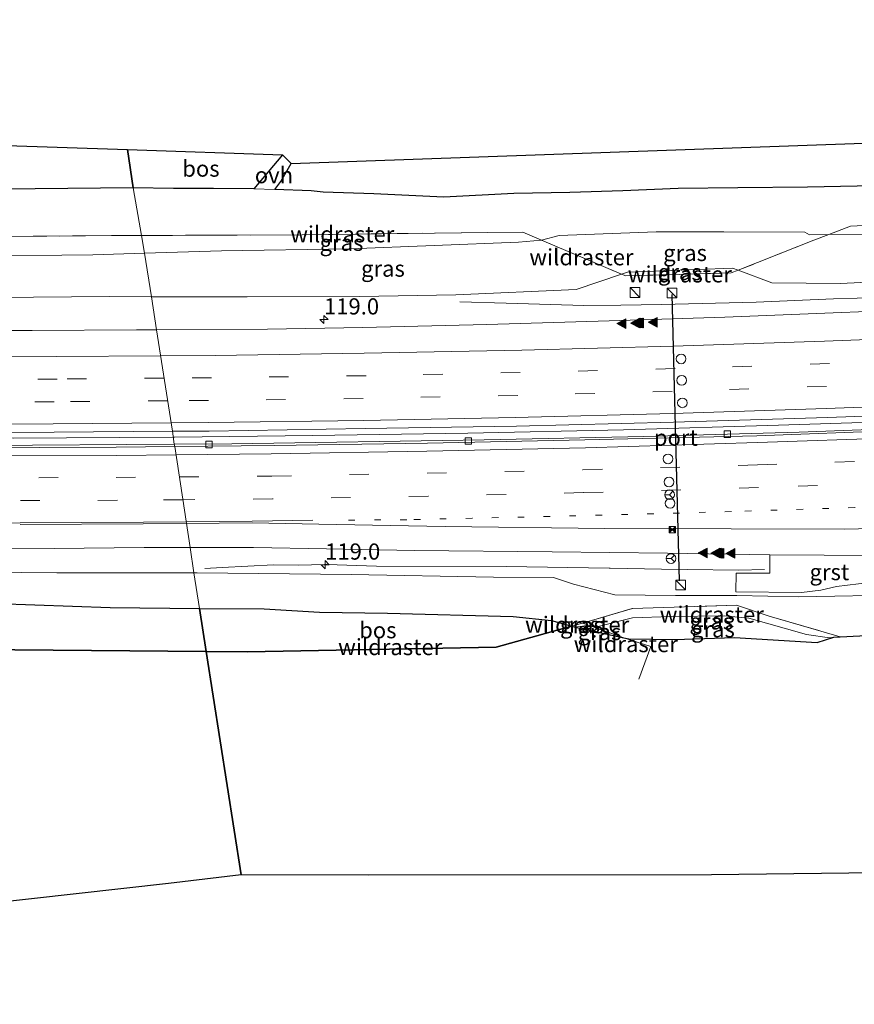
# Model space of a CAD drawing. Units: metres. Extents: x 180000 to 190010, y 443748 to 449069.
# Drawn here: x 182725 to 182854, y 448184 to 448336 of the extents above; entities that cross this region are included whole.
import ezdxf
from ezdxf.enums import TextEntityAlignment as Align

# ---------------------------------------------------------------- set-up
doc = ezdxf.new("R2010")
doc.units = ezdxf.units.M
for name, pattern in [('IE-TERREINAFSCHEIDING', [10, 8, -2]), ('VW-1-3_STREEP', [4, 1, -3]), ('VW-3-9_STREEP', [12, 3, -9])]:
    doc.linetypes.add(name, pattern=pattern)
doc.layers.get('0').update_dxf_attribs({"lineweight": 25})
for name, color, linetype, lineweight in [('B-ME-AM-KILOMETR-S-B1', 7, 'Continuous', 18), ('B-ME-BV-GELEIDECONSTRUCTIE-GELEIDERAIL-L-B1', 213, 'BV-GELEIDERAIL', 18), ('B-ME-GR-BOS-GV-B6', 10, 'Continuous', 25), ('B-ME-GW-KRUINLIJN-L-B1', 93, 'Continuous', 18), ('B-ME-GW-TEENLIJN-L-B1', 93, 'Continuous', 18), ('B-ME-IE-GRASLAND-GV-B6', 93, 'Continuous', 18), ('B-ME-IE-HULPGEOMETRIE-L-B1', 53, 'Continuous', 18), ('B-ME-IE-INRICHTINGSELEMENT-S-B1', 253, 'Continuous', 18), ('B-ME-IE-TERREINAFSCHEIDING-RASTERHEKWERK-L-B1', 8, 'IE-TERREINAFSCHEIDING', 18), ('B-ME-KG-KADASTRAAL-OPNAMEDTMGRENS-L-B1', 10, 'Continuous', 25), ('B-ME-VH-VERH_SOORT-BITUMEN-GV-B6', 8, 'IE-TERREINAFSCHEIDING-NATUURLIJK-HOUTWAL', 18), ('B-ME-VH-VERH_SOORT-GV-B6', 8, 'Continuous', 18), ('B-ME-VH-VERH_SOORT-ONVERHARD-GV-B6', 8, 'Continuous', 18), ('B-ME-VV-KOLK-S-B1', 8, 'Continuous', 18), ('B-ME-VW-DRIP-S-B1', 8, 'Continuous', 18), ('B-ME-VW-MARKERING-13STREEP-045-L-B1', 255, 'VW-1-3_STREEP', 18), ('B-ME-VW-MARKERING-39STREEP-015-L-B1', 255, 'VW-3-9_STREEP', 18), ('B-ME-VW-MARKERING-STREEP-015-L-B1', 7, 'Continuous', 18), ('B-ME-VW-MARKERING-VLAKMARK-S-B1', 7, 'Continuous', 18), ('B-ME-VW-MEUBILAIR_WEGMEUBILAIR-RONA-S-B1', 8, 'Continuous', 18), ('B-ME-VW-PORTAAL-L-B1', 10, 'Continuous', 25)]:
    doc.layers.add(name, color=color, linetype=linetype, lineweight=lineweight)
doc.styles.add('NLCS-ISO', font='NLCS-ISO.TTF')
doc.linetypes.add('BV-GELEIDERAIL', pattern='A,10,-3,[108,NLCS.SHX,S=1,R=0,X=0,Y=0],-3', length=16)
doc.linetypes.add('IE-TERREINAFSCHEIDING-NATUURLIJK-HOUTWAL', pattern='A,7,-1.5,[67,NLCS.SHX,S=0.75,R=45,X=0,Y=0],-1.5,7,-1.5,[70,NLCS.SHX,S=0.75,R=0,X=0,Y=0],-1.5', length=20)

# ---------------------------------------------------------------- blocks, each defined once
blk = doc.blocks.new('kast')
blk.add_line((-0.75, -0.75), (0.75, 0.75))
blk.add_lwpolyline([(-0.75, 0.75), (0.75, 0.75), (0.75, -0.75), (-0.75, -0.75)], close=True)
blk = doc.blocks.new('dtb')
blk.add_circle((0, 0), 0.75)
blk = doc.blocks.new('camera')
h = blk.add_hatch(color=256)
h.paths.add_polyline_path([(0.5, 0.5), (-0.5, 0.5), (0, 0)])
h.paths.add_polyline_path([(0, 0), (-0.5, -0.5), (0.5, -0.5)])
for p, q in [((-0.5, 0.5), (0.5, -0.5)), ((0.5, 0.5), (-0.5, -0.5))]:
    blk.add_line(p, q)
blk.add_lwpolyline([(-0.5, 0.5), (0.5, 0.5), (0.5, -0.5), (-0.5, -0.5)], close=True)
blk = doc.blocks.new('wegwijzer')
for q in [(-0.53, -0.53), (0, 0.75), (0.53, -0.53)]:
    blk.add_line((0, 0), q)
blk.add_circle((0, 0), 0.75)
blk = doc.blocks.new('hecto')
for p, q in [((0, 0.625), (-0.625, 0)), ((0, -0.625), (0, 0.625)), ((-0.625, 0), (0.625, 0)), ((0.625, 0), (0, -0.625))]:
    blk.add_line(p, q)
blk = doc.blocks.new('kolk')
blk.add_lwpolyline([(-0.5, -0.5), (0.5, -0.5), (0.5, 0.5), (-0.5, 0.5)], close=True)
blk = doc.blocks.new('verfsymbol')
for color in [252, 253]:
    blk.add_hatch(color=color).paths.add_polyline_path([(0.75, -0.625), (0, 0.75), (-0.75, -0.625)])
blk.add_lwpolyline([(0.75, -0.625), (0, 0.75), (-0.75, -0.625)], close=True)

msp = doc.modelspace()

# ---------------------------------------------------------------- linework, layer by layer
at = {"layer": 'B-ME-BV-GELEIDECONSTRUCTIE-GELEIDERAIL-L-B1'}
for points in [[(182902.078, 448295.764, 31.723), (182889.301, 448294.544, 32.136), (182879.985, 448293.765, 32.569), (182879.124, 448293.724, 32.567), (182865.371, 448293.065, 32.541), (182850.733, 448292.641, 32.55), (182838.753, 448292.134, 32.542), (182824.129, 448291.785, 32.58), (182817.839, 448291.701, 32.541), (182812.128, 448291.624, 32.506), (182800.145, 448291.972, 32.078), (182792.977, 448292.181, 31.714)], [(182748.67, 448271.2789, 33.073), (182748.873, 448271.28, 33.073), (182770.236, 448271.555, 33.091), (182794.213, 448271.901, 33.117), (182818.246, 448272.427, 33.123), (182842.233, 448273.11, 33.101), (182863.267, 448273.79, 33.108), (182866.245, 448273.886, 33.109), (182867.272, 448273.928, 33.109), (182891.559, 448274.916, 33.11), (182914.197, 448276.034, 33.093), (182939.488, 448277.392, 33.113), (182963.476, 448278.805, 33.099), (182986.152, 448280.193, 33.166), (183011.424, 448282.046, 33.2), (183027.305, 448283.319, 33.226), (183035.376, 448283.966, 33.239), (183046.6959, 448284.9058, 33.1954)], [(182748.6701, 448271.2789, 33.073), (182723.9171, 448271.1061, 33.072), (182701.2271, 448271.1561, 33.105), (182675.8991, 448271.3661, 33.16), (182651.8961, 448271.5991, 33.223), (182626.5611, 448272.0491, 33.154), (182620.8221, 448272.1721, 33.143), (182616.8151, 448272.2571, 33.135), (182608.8011, 448272.4281, 33.12), (182569.5774, 448273.0596, 33.145)], [(182840.063, 448250.837, 33.641), (182836.087, 448250.715, 33.553), (182828.13, 448250.837, 33.528), (182824.152, 448250.898, 33.515), (182816.197, 448251.021, 33.49), (182816.041, 448251.023, 33.49), (182800.104, 448251.264, 33.467), (182780.106, 448251.365, 33.373), (182772.439, 448251.589, 33.428), (182772.045, 448251.601, 33.431), (182768.016, 448251.47, 33.304), (182764.189, 448251.542, 33.163), (182756.23, 448251.141, 32.863), (182753.56, 448250.972, 32.72)]]:
    msp.add_polyline3d(points, dxfattribs=at)
at = {"layer": 'B-ME-GR-BOS-GV-B6'}
for points in [[(182790.473, 448308.375, 35.672), (182779.698, 448308.865, 35.656), (182771.863, 448309.135, 35.696), (182769.977, 448309.341, 35.692), (182764.357, 448309.542, 35.421), (182765.276, 448310.796, 35.455), (182766.918, 448313.55, 35.439), (183052.622, 448323.699, 36.487)], [(182671.081, 448310.501, 34.238), (182657.67, 448310.59, 34.745), (182641.474, 448310.705, 34.516), (182629.527, 448311.813, 34.459), (182620.086, 448312.297, 34.299), (182611.032, 448320.085, 34.051), (182741.5729, 448315.7155, 35.5206), (182742.455, 448309.815, 35.568), (182722.293, 448309.596, 35.385), (182707.457, 448309.76, 35.336), (182693.665, 448309.466, 34.939), (182671.081, 448310.501, 34.238)], [(182742.455, 448309.815, 35.568), (182741.5729, 448315.7155, 35.5206), (182765.577, 448314.912, 35.365), (182761.143, 448309.657, 35.398), (182754.893, 448309.719, 35.635), (182748.688, 448309.71, 35.598), (182742.455, 448309.815, 35.568)], [(182859.474, 448310.156, 36.118), (182846.727, 448309.897, 35.926), (182835.95, 448309.806, 35.897), (182826.731, 448309.709, 35.811), (182818.177, 448309.365, 35.778), (182809.981, 448309.081, 35.746), (182801.329, 448308.943, 35.684), (182790.473, 448308.375, 35.672)], [(182753.778, 448238.165, 35.501), (182712.344, 448238.492, 35.254), (182696.148, 448238.931, 35.32), (182683.63, 448239.214, 35.148), (182681.432, 448240.203, 35.076), (182684.553, 448245.549, 35.067), (182701.398, 448246.039, 35.29), (182721.392, 448245.571, 35.348), (182738.934, 448244.927, 35.361), (182752.725, 448244.816, 35.389), (182753.778, 448238.165, 35.501)], [(182753.778, 448238.165, 35.501), (182752.725, 448244.816, 35.389), (182762.743, 448244.736, 35.41), (182771.29, 448244.251, 35.692), (182781.795, 448244.05, 35.637), (182801.192, 448243.558, 35.707), (182807.135, 448242.948, 35.728), (182810.272, 448242.067, 35.705), (182809.279, 448241.795, 35.695), (182798.569, 448238.797, 35.571), (182760.169, 448238.114, 35.539), (182753.778, 448238.165, 35.501)], [(182753.778, 448238.165, 35.501), (182760.169, 448238.114, 35.539), (182798.569, 448238.797, 35.571), (182809.279, 448241.795, 35.695), (182810.272, 448242.067, 35.705), (182810.791, 448241.921, 35.701), (182818.314, 448240.28, 35.814), (182819.067, 448240.116, 35.825), (182826.153, 448240.029, 35.877), (182835.447, 448240.313, 35.758), (182848.187, 448239.521, 35.977), (182850.787, 448240.355, 35.909), (182851.743, 448240.404, 35.971), (182868.013, 448241.245, 36.078)], [(182712.344, 448238.492, 35.254), (182753.778, 448238.165, 35.501), (182759.151, 448203.61, 44.477), (182747.956, 448202.295, 44.477), (182712.411, 448198.321, 44.477)], [(182887.049, 448204.284, 35.561), (182831.862, 448203.656, 35.561), (182778.789, 448203.581, 35.561), (182759.151, 448203.61, 44.477), (182753.778, 448238.165, 35.501)]]:
    msp.add_polyline3d(points, dxfattribs=at)
at = {"layer": 'B-ME-GW-KRUINLIJN-L-B1'}
for p, q in [((182810.272, 448242.067, 35.705), (182810.791, 448241.921, 35.701)), ((182818.314, 448240.28, 35.814), (182810.791, 448241.921, 35.701)), ((182851.743, 448240.404, 35.971), (182850.787, 448240.355, 35.909))]:
    msp.add_line(p, q, dxfattribs=at)
for points in [[(182805.574, 448301.708, 35.563), (182808.325, 448302.434, 35.59), (182823.296, 448303.01, 35.783), (182833.78, 448303.026, 35.762), (182846.292, 448302.966, 35.66), (182847.012, 448302.572, 35.763), (182849.991, 448302.586, 35.582), (182871.727, 448302.684, 35.952), (182886.823, 448302.713, 36.139), (182898.511, 448303.675, 36.045), (182904.606, 448304.193, 36.122), (182911.216, 448305.558, 35.92), (182923.105, 448307.058, 36.023), (182941.436, 448307.786, 35.912), (182965.467, 448309.457, 36.1), (182990.262, 448311.672, 36.333), (183014.956, 448313.605, 36.55), (183041.721, 448317.006, 36.576), (183065.36, 448320.215, 36.648), (183080.248, 448322.192, 36.654)], [(182744.217, 448299.701, 35.278), (182756.144, 448300.083, 35.336), (182775.95, 448300.374, 35.406), (182802.04, 448301.389, 35.567), (182805.574, 448301.708, 35.563)], [(182689.995, 448299.705, 33.933), (182712.746, 448299.013, 35.069), (182716.989, 448299.255, 35.141), (182736.238, 448299.446, 35.239), (182744.217, 448299.701, 35.278)], [(182684.553, 448245.549, 35.067), (182701.398, 448246.039, 35.29), (182721.392, 448245.571, 35.348), (182738.934, 448244.927, 35.361), (182752.725, 448244.816, 35.389)], [(182752.725, 448244.816, 35.389), (182762.743, 448244.736, 35.41), (182771.29, 448244.251, 35.692), (182781.795, 448244.05, 35.637), (182801.192, 448243.558, 35.707), (182807.135, 448242.948, 35.728), (182810.272, 448242.067, 35.705)], [(182850.787, 448240.355, 35.909), (182848.187, 448239.521, 35.977), (182835.447, 448240.313, 35.758), (182826.153, 448240.029, 35.877), (182819.067, 448240.116, 35.825), (182818.314, 448240.28, 35.814)]]:
    msp.add_polyline3d(points, dxfattribs=at)
at = {"layer": 'B-ME-GW-TEENLIJN-L-B1'}
for points in [[(182835.987, 448297.07, 32.641), (182841.178, 448295.146, 31.694), (182851.832, 448295.042, 31.762), (182866.554, 448295.751, 31.766), (182868.636, 448295.846, 31.751), (182875.733, 448296.106, 31.746), (182893.864, 448296.733, 31.699), (182902.973, 448297.139, 31.615), (182919.677, 448297.92, 31.637), (182934.097, 448298.972, 31.725), (182950.674, 448299.932, 31.752), (182964.727, 448300.55, 31.706), (182974.506, 448301.047, 31.702), (182990.771, 448302.241, 31.81), (182999.651, 448303.004, 31.821), (183015.377, 448304.154, 31.855), (183026.038, 448305.337, 31.823), (183038.371, 448307.303, 31.89), (183059.785, 448309.401, 31.656), (183079.617, 448312.155, 31.689), (183082.834, 448312.567, 31.682)], [(182353.094, 448298.595, 31.847), (182360.187, 448298.457, 31.835), (182381.299, 448298.02, 31.86), (182401.519, 448297.847, 31.912), (182422.473, 448297.203, 31.892), (182443.03, 448297.065, 31.893), (182466.049, 448296.657, 31.908), (182491.785, 448296.41, 31.961), (182514.465, 448295.908, 31.866), (182533.287, 448295.45, 31.87), (182556.664, 448294.934, 31.898), (182575.52, 448294.683, 31.785), (182595.652, 448294.299, 31.821), (182613.3, 448293.779, 31.75), (182632.303, 448293.246, 31.797), (182650.697, 448292.899, 31.847), (182659.901, 448294.034, 31.769), (182670.107, 448294.399, 31.769), (182688.322, 448293.417, 31.82), (182701.644, 448292.603, 31.782), (182721.197, 448292.865, 31.849), (182738.756, 448293.001, 31.809), (182745.3, 448292.986, 31.804)], [(182817.949, 448296.47, 32.716), (182818.903, 448296.795, 32.743), (182835.138, 448297.384, 32.796), (182835.987, 448297.07, 32.641)], [(182745.3, 448292.986, 31.804), (182760.117, 448292.953, 31.792), (182777.442, 448293.007, 31.711), (182792.356, 448293.276, 31.727), (182810.926, 448294.074, 31.646), (182817.949, 448296.47, 32.716)], [(182581.739, 448251.31, 32.541), (182586.431, 448251.693, 32.546), (182597.949, 448251.385, 32.507), (182615.714, 448250.827, 32.705), (182632.584, 448250.897, 32.714), (182649.861, 448250.969, 32.732), (182660.678, 448250.245, 32.705), (182671.615, 448249.735, 32.674), (182694.06, 448249.941, 32.878), (182708.574, 448250.498, 32.955), (182730.656, 448250.32, 32.737), (182751.874, 448250.323, 32.763)], [(182751.874, 448250.323, 32.763), (182752.34, 448250.323, 32.764), (182776.184, 448250.03, 32.702), (182798.16, 448249.663, 32.745), (182807.438, 448249.609, 32.596), (182810.551, 448248.535, 32.653), (182816.911, 448246.912, 32.608), (182826.32, 448246.811, 32.577), (182835.803, 448246.783, 32.608), (182845.346, 448246.615, 32.594), (182862.035, 448246.907, 32.662)], [(182850.787, 448240.355, 35.909), (182850.087, 448240.285, 35.835), (182846.547, 448240.785, 35.329), (182837.649, 448243.281, 34.043), (182833.897, 448243.671, 33.887), (182825.569, 448243.561, 33.85), (182819.652, 448243.332, 33.934), (182814.157, 448241.984, 35.197), (182813.404, 448242.005, 35.306)], [(182813.404, 448242.005, 35.306), (182811.922, 448242.047, 35.521), (182810.791, 448241.921, 35.701)]]:
    msp.add_polyline3d(points, dxfattribs=at)
at = {"layer": 'B-ME-IE-GRASLAND-GV-B6'}
for points in [[(182722.293, 448309.596, 35.385), (182742.455, 448309.815, 35.568), (182743.773, 448302.446, 35.308), (182739.121, 448302.427, 35.268), (182714.88, 448302.22, 35.242)], [(182742.455, 448309.815, 35.568), (182748.688, 448309.71, 35.598), (182754.893, 448309.719, 35.635), (182761.143, 448309.657, 35.398), (182764.357, 448309.542, 35.421), (182769.977, 448309.341, 35.692), (182771.863, 448309.135, 35.696), (182779.698, 448308.865, 35.656), (182790.473, 448308.375, 35.672), (182801.329, 448308.943, 35.684), (182809.981, 448309.081, 35.746), (182818.177, 448309.365, 35.778), (182826.731, 448309.709, 35.811), (182835.95, 448309.806, 35.897), (182846.727, 448309.897, 35.926), (182859.474, 448310.156, 36.118)], [(182856.379, 448304.029, 35.755), (182853.333, 448303.873, 35.809), (182849.991, 448302.586, 35.582), (182847.012, 448302.572, 35.763), (182846.292, 448302.966, 35.66), (182833.78, 448303.026, 35.762), (182823.296, 448303.01, 35.783), (182808.325, 448302.434, 35.59), (182805.574, 448301.708, 35.563), (182802.711, 448302.947, 35.682), (182797.243, 448302.928, 35.683), (182768.57, 448302.547, 35.518), (182743.773, 448302.446, 35.308), (182742.455, 448309.815, 35.568)], [(182871.727, 448302.684, 35.952), (182849.991, 448302.586, 35.582), (182853.333, 448303.873, 35.809), (182856.379, 448304.029, 35.755)], [(182689.995, 448299.705, 33.933), (182697.933, 448301.03, 34.997), (182704.693, 448302.21, 35.268), (182707.436, 448302.256, 35.293), (182714.88, 448302.22, 35.242), (182739.121, 448302.427, 35.268), (182743.773, 448302.446, 35.308), (182744.217, 448299.701, 35.278), (182736.238, 448299.446, 35.239), (182716.989, 448299.255, 35.141), (182712.746, 448299.013, 35.069), (182689.995, 448299.705, 33.933)], [(182744.217, 448299.701, 35.278), (182743.773, 448302.446, 35.308), (182768.57, 448302.547, 35.518), (182797.243, 448302.928, 35.683), (182802.711, 448302.947, 35.682), (182805.574, 448301.708, 35.563), (182802.04, 448301.389, 35.567), (182775.95, 448300.374, 35.406), (182756.144, 448300.083, 35.336), (182744.217, 448299.701, 35.278)], [(182817.949, 448296.47, 32.716), (182805.574, 448301.708, 35.563), (182808.325, 448302.434, 35.59), (182823.296, 448303.01, 35.783), (182833.78, 448303.026, 35.762), (182846.292, 448302.966, 35.66), (182847.012, 448302.572, 35.763), (182849.991, 448302.586, 35.582), (182847.707, 448301.706, 35.427), (182835.987, 448297.07, 32.641), (182835.138, 448297.384, 32.796), (182818.903, 448296.795, 32.743), (182817.949, 448296.47, 32.716)], [(182866.554, 448295.751, 31.766), (182851.832, 448295.042, 31.762), (182841.178, 448295.146, 31.694), (182835.987, 448297.07, 32.641), (182847.707, 448301.706, 35.427), (182849.991, 448302.586, 35.582), (182871.727, 448302.684, 35.952)], [(182817.949, 448296.47, 32.716), (182810.926, 448294.074, 31.646), (182792.356, 448293.276, 31.727), (182777.442, 448293.007, 31.711), (182760.117, 448292.953, 31.792), (182745.3, 448292.986, 31.804), (182744.217, 448299.701, 35.278), (182756.144, 448300.083, 35.336), (182775.95, 448300.374, 35.406), (182802.04, 448301.389, 35.567), (182805.574, 448301.708, 35.563), (182817.949, 448296.47, 32.716)], [(182689.995, 448299.705, 33.933), (182712.746, 448299.013, 35.069), (182716.989, 448299.255, 35.141), (182736.238, 448299.446, 35.239), (182744.217, 448299.701, 35.278), (182745.3, 448292.986, 31.804), (182738.756, 448293.001, 31.809), (182721.197, 448292.865, 31.849), (182701.644, 448292.603, 31.782), (182688.322, 448293.417, 31.82), (182670.107, 448294.399, 31.769), (182659.901, 448294.034, 31.769), (182650.697, 448292.899, 31.847), (182632.303, 448293.246, 31.797), (182613.3, 448293.779, 31.75), (182595.652, 448294.299, 31.821), (182575.52, 448294.683, 31.785)], [(182817.949, 448296.47, 32.716), (182818.903, 448296.795, 32.743), (182835.138, 448297.384, 32.796), (182835.987, 448297.07, 32.641), (182834.931, 448296.652, 32.663), (182818.614, 448296.188, 32.562), (182817.949, 448296.47, 32.716)], [(182872.645, 448291.344, 31.954), (182833.932, 448289.829, 31.911), (182816.056, 448289.233, 32.03), (182797.16, 448288.707, 32.015), (182777.974, 448288.237, 31.992), (182763.243, 448287.994, 31.976), (182746.074, 448287.875, 31.985), (182745.3, 448292.986, 31.804), (182760.117, 448292.953, 31.792), (182777.442, 448293.007, 31.711), (182792.356, 448293.276, 31.727), (182810.926, 448294.074, 31.646), (182817.949, 448296.47, 32.716), (182818.614, 448296.188, 32.562), (182834.931, 448296.652, 32.663), (182835.987, 448297.07, 32.641), (182841.178, 448295.146, 31.694), (182851.832, 448295.042, 31.762), (182866.554, 448295.751, 31.766)], [(182575.52, 448294.683, 31.785), (182595.652, 448294.299, 31.821), (182613.3, 448293.779, 31.75), (182632.303, 448293.246, 31.797), (182650.697, 448292.899, 31.847), (182659.901, 448294.034, 31.769), (182670.107, 448294.399, 31.769), (182688.322, 448293.417, 31.82), (182701.644, 448292.603, 31.782), (182721.197, 448292.865, 31.849), (182738.756, 448293.001, 31.809), (182745.3, 448292.986, 31.804), (182746.074, 448287.875, 31.985), (182742.99, 448287.854, 31.987), (182726.862, 448287.779, 32.037), (182705.996, 448287.747, 32.013), (182686.644, 448287.833, 32.016), (182668.615, 448287.978, 32.024), (182650.495, 448288.22, 32.028), (182631.415, 448288.49, 32.054), (182611.575, 448288.86, 32.051), (182592.141, 448289.248, 32.109), (182574.352, 448289.711, 32.09)], [(182867.326, 448272.898, 32.434), (182845.43, 448272.047, 32.45), (182821.394, 448271.364, 32.44), (182796.746, 448270.856, 32.455), (182757.72, 448270.261, 32.477), (182748.835, 448270.199, 32.459), (182748.532, 448272.182, 32.461), (182754.226, 448272.219, 32.464), (182778.315, 448272.592, 32.459), (182801.712, 448272.993, 32.463), (182825.985, 448273.57, 32.452), (182849.785, 448274.33, 32.462), (182873.715, 448275.185, 32.47)], [(182570.388, 448274.06, 32.521), (182587.419, 448273.767, 32.51), (182611.243, 448273.354, 32.476), (182634.767, 448272.873, 32.479), (182658.603, 448272.454, 32.47), (182682.566, 448272.198, 32.469), (182706.121, 448271.998, 32.476), (182730.266, 448272.063, 32.451), (182748.532, 448272.182, 32.461), (182748.835, 448270.199, 32.459)], [(182748.835, 448270.199, 32.459), (182719.554, 448269.996, 32.403), (182697.543, 448270.094, 32.435), (182670.926, 448270.306, 32.438), (182636.371, 448270.835, 32.494), (182600.924, 448271.499, 32.445), (182589.063, 448271.528, 32.507), (182589.059, 448271.411, 32.426), (182576.064, 448271.603, 32.438)], [(182577.3, 448255.893, 32.524), (182590.709, 448255.636, 32.616), (182603.992, 448255.374, 32.679), (182616.453, 448255.152, 32.767), (182630.527, 448254.846, 32.804), (182645.643, 448254.648, 32.834), (182658.545, 448254.399, 32.829), (182671.286, 448254.237, 32.868), (182686.015, 448254.136, 32.888), (182701.906, 448254.016, 32.854), (182715.695, 448254.002, 32.892), (182730.251, 448254.068, 32.881), (182744.193, 448254.208, 32.843), (182751.276, 448254.222, 32.844), (182751.874, 448250.323, 32.763)], [(182862.035, 448246.907, 32.662), (182845.346, 448246.615, 32.594), (182835.803, 448246.783, 32.608), (182826.32, 448246.811, 32.577), (182816.911, 448246.912, 32.608), (182810.551, 448248.535, 32.653), (182807.438, 448249.609, 32.596), (182798.16, 448249.663, 32.745), (182776.184, 448250.03, 32.702), (182752.34, 448250.323, 32.764), (182751.874, 448250.323, 32.763), (182751.276, 448254.222, 32.844), (182761.056, 448254.241, 32.846), (182772.345, 448254.036, 32.888), (182785.935, 448253.777, 32.579), (182807.218, 448253.577, 32.582), (182825.075, 448253.333, 32.701), (182840.907, 448253.084, 32.653), (182840.884, 448250.257, 32.844), (182835.659, 448250.28, 32.834), (182835.62, 448247.352, 32.733), (182845.77, 448247.29, 32.765), (182848.745, 448247.644, 32.776), (182851.211, 448248.196, 32.761), (182857.989, 448249.033, 32.775)], [(182751.874, 448250.323, 32.763), (182730.656, 448250.32, 32.737), (182708.574, 448250.498, 32.955), (182694.06, 448249.941, 32.878), (182671.615, 448249.735, 32.674), (182660.678, 448250.245, 32.705), (182649.861, 448250.969, 32.732), (182632.584, 448250.897, 32.714), (182615.714, 448250.827, 32.705), (182597.949, 448251.385, 32.507), (182586.431, 448251.693, 32.546), (182581.739, 448251.31, 32.541), (182567.011, 448251.575, 32.583)], [(182708.574, 448250.498, 32.955), (182730.656, 448250.32, 32.737), (182751.874, 448250.323, 32.763)], [(182751.874, 448250.323, 32.763), (182752.725, 448244.816, 35.389), (182738.934, 448244.927, 35.361), (182721.392, 448245.571, 35.348)], [(182751.874, 448250.323, 32.763), (182752.34, 448250.323, 32.764), (182776.184, 448250.03, 32.702), (182798.16, 448249.663, 32.745), (182807.438, 448249.609, 32.596), (182810.551, 448248.535, 32.653), (182816.911, 448246.912, 32.608), (182826.32, 448246.811, 32.577), (182835.803, 448246.783, 32.608), (182845.346, 448246.615, 32.594), (182862.035, 448246.907, 32.662)], [(182868.013, 448241.245, 36.078), (182851.743, 448240.404, 35.971), (182848.752, 448241.29, 35.594), (182840.769, 448243.623, 34.334), (182835.722, 448245.315, 33.551), (182819.675, 448244.813, 33.805), (182811.933, 448242.522, 35.483), (182810.272, 448242.067, 35.705), (182807.135, 448242.948, 35.728), (182801.192, 448243.558, 35.707), (182781.795, 448244.05, 35.637), (182771.29, 448244.251, 35.692), (182762.743, 448244.736, 35.41), (182752.725, 448244.816, 35.389), (182751.874, 448250.323, 32.763)], [(182813.404, 448242.005, 35.306), (182811.933, 448242.522, 35.483), (182819.675, 448244.813, 33.805), (182835.722, 448245.315, 33.551), (182840.769, 448243.623, 34.334), (182848.752, 448241.29, 35.594), (182851.743, 448240.404, 35.971), (182850.787, 448240.355, 35.909), (182850.087, 448240.285, 35.835), (182846.547, 448240.785, 35.329), (182837.649, 448243.281, 34.043), (182833.897, 448243.671, 33.887), (182825.569, 448243.561, 33.85), (182819.652, 448243.332, 33.934), (182814.157, 448241.984, 35.197), (182813.404, 448242.005, 35.306)], [(182813.404, 448242.005, 35.306), (182811.922, 448242.047, 35.521), (182810.791, 448241.921, 35.701), (182810.272, 448242.067, 35.705), (182811.933, 448242.522, 35.483), (182813.404, 448242.005, 35.306)], [(182813.404, 448242.005, 35.306), (182814.157, 448241.984, 35.197), (182819.652, 448243.332, 33.934), (182825.569, 448243.561, 33.85), (182833.897, 448243.671, 33.887), (182837.649, 448243.281, 34.043), (182846.547, 448240.785, 35.329), (182850.087, 448240.285, 35.835), (182850.787, 448240.355, 35.909), (182848.187, 448239.521, 35.977), (182835.447, 448240.313, 35.758), (182826.153, 448240.029, 35.877), (182819.067, 448240.116, 35.825), (182818.314, 448240.28, 35.814), (182813.404, 448242.005, 35.306)], [(182813.404, 448242.005, 35.306), (182818.314, 448240.28, 35.814), (182810.791, 448241.921, 35.701), (182811.922, 448242.047, 35.521), (182813.404, 448242.005, 35.306)]]:
    msp.add_polyline3d(points, dxfattribs=at)
at = {"layer": 'B-ME-IE-HULPGEOMETRIE-L-B1'}
msp.add_polyline3d([(182741.5729, 448315.7155, 35.5206), (182742.455, 448309.815, 35.568), (182743.773, 448302.446, 35.308), (182744.217, 448299.701, 35.278), (182745.3, 448292.986, 31.804), (182746.074, 448287.875, 31.985), (182748.532, 448272.182, 32.461), (182748.835, 448270.199, 32.459), (182748.902, 448269.821, 32.382), (182751.276, 448254.222, 32.844), (182751.874, 448250.323, 32.763), (182752.725, 448244.816, 35.389), (182753.778, 448238.165, 35.501), (182759.151, 448203.61, 44.477)], dxfattribs=at)
at = {"layer": 'B-ME-IE-TERREINAFSCHEIDING-RASTERHEKWERK-L-B1'}
for p, q in [((182817.949, 448296.47, 32.716), (182805.574, 448301.708, 35.563)), ((182810.272, 448242.067, 35.705), (182811.933, 448242.522, 35.483))]:
    msp.add_line(p, q, dxfattribs=at)
for points in [[(183080.217, 448323.552, 36.577), (183065.48, 448321.47, 36.634), (183041.607, 448318.059, 36.618), (183029.938, 448316.586, 36.586), (183013.806, 448314.549, 36.571), (182990.308, 448312.874, 36.439), (182965.612, 448311.053, 36.131), (182941.403, 448309.419, 36.073), (182922.987, 448308.323, 36.14), (182907.243, 448307.109, 36.179), (182871.505, 448304.927, 35.969), (182856.379, 448304.029, 35.755), (182853.333, 448303.873, 35.809), (182849.991, 448302.586, 35.582), (182847.707, 448301.706, 35.427), (182835.987, 448297.07, 32.641)], [(182743.773, 448302.446, 35.308), (182739.121, 448302.427, 35.268), (182714.88, 448302.22, 35.242), (182707.436, 448302.256, 35.293), (182704.693, 448302.21, 35.268), (182697.933, 448301.03, 34.997), (182689.995, 448299.705, 33.933)], [(182805.574, 448301.708, 35.563), (182802.711, 448302.947, 35.682), (182797.243, 448302.928, 35.683), (182768.57, 448302.547, 35.518), (182743.773, 448302.446, 35.308)], [(182835.987, 448297.07, 32.641), (182834.931, 448296.652, 32.663), (182818.614, 448296.188, 32.562), (182817.949, 448296.47, 32.716)], [(182566.278, 448242.745, 34.484), (182594.688, 448242.559, 34.587), (182606.685, 448242.478, 34.527), (182614.666, 448242.105, 34.721), (182618.758, 448241.61, 34.806), (182622.661, 448241.143, 35.013), (182626.623, 448240.937, 34.758), (182649.756, 448240.391, 35.272), (182655.11, 448241.837, 34.907), (182659.673, 448243.19, 33.444), (182661.617, 448243.773, 32.92), (182663.14, 448244.249, 32.849), (182664.966, 448244.725, 32.606), (182669.14, 448244.365, 32.538), (182673.145, 448244.197, 32.584), (182673.366, 448244.092, 32.692), (182678.895, 448241.456, 34.359), (182681.432, 448240.203, 35.076), (182683.63, 448239.214, 35.148), (182696.148, 448238.931, 35.32), (182712.344, 448238.492, 35.254), (182753.778, 448238.165, 35.501)], [(182811.933, 448242.522, 35.483), (182819.675, 448244.813, 33.805), (182835.722, 448245.315, 33.551), (182840.769, 448243.623, 34.334), (182848.752, 448241.29, 35.594), (182851.743, 448240.404, 35.971)], [(182811.933, 448242.522, 35.483), (182813.404, 448242.005, 35.306), (182818.314, 448240.28, 35.814), (182819.072, 448240.014, 35.798), (182822.497, 448238.902, 35.962), (182820.617, 448233.9, 35.617)], [(182753.778, 448238.165, 35.501), (182760.169, 448238.114, 35.539), (182798.569, 448238.797, 35.571), (182809.279, 448241.795, 35.695), (182810.272, 448242.067, 35.705)], [(182873.72, 448241.686, 36.071), (182868.013, 448241.245, 36.078), (182851.743, 448240.404, 35.971)]]:
    msp.add_polyline3d(points, dxfattribs=at)
at = {"layer": 'B-ME-KG-KADASTRAAL-OPNAMEDTMGRENS-L-B1'}
for points in [[(182741.5729, 448315.7155, 35.5206), (182765.577, 448314.912, 35.365), (182766.918, 448313.55, 35.439), (183052.622, 448323.699, 36.487), (183079.9325, 448335.7981, 36.7117)], [(182349.7171, 448327.5733, 32.3662), (182607.202, 448320.709, 34.009), (182611.032, 448320.085, 34.051), (182741.5729, 448315.7155, 35.5206)], [(182759.151, 448203.61, 44.477), (182747.956, 448202.295, 44.477), (182712.411, 448198.321, 44.477), (182687.931, 448195.523, 44.477), (182650.315, 448191.245, 35.167), (182629.218, 448191.931, 35.072), (182604.406, 448192.665, 34.752), (182585.872, 448193.135, 35), (182562.063, 448193.922, 34.824), (182536.81, 448194.735, 34.679), (182513.348, 448195.411, 34.71), (182492.615, 448196.056, 34.592), (182470.662, 448196.553, 34.573), (182470.6, 448188.444, 34.603), (182470.542, 448186.048, 34.032), (182470.546, 448184.121, 34.603), (182470.574, 448183.624, 34.603), (182468.928, 448184.156, 34.531), (182452.644, 448189.403, 34.455), (182424.554, 448197.786, 34.397), (182411.131, 448202.106, 34.397), (182397.965, 448206.168, 34.455), (182372.257, 448214.012, 34.348), (182362.413, 448216.904, 34.007)], [(183082.58, 448214.994, 35.561), (183041.171, 448211.91, 35.561), (183021.996, 448210.479, 35.561), (182986.238, 448208.587, 35.561), (182953.285, 448206.793, 35.561), (182905.416, 448204.935, 35.561), (182887.049, 448204.284, 35.561), (182831.862, 448203.656, 35.561), (182778.789, 448203.581, 35.561), (182759.151, 448203.61, 44.477)]]:
    msp.add_polyline3d(points, dxfattribs=at)
at = {"layer": 'B-ME-VH-VERH_SOORT-BITUMEN-GV-B6'}
for points in [[(182754.226, 448272.219, 32.464), (182748.532, 448272.182, 32.461), (182746.074, 448287.875, 31.985), (182763.243, 448287.994, 31.976), (182777.974, 448288.237, 31.992), (182797.16, 448288.707, 32.015), (182816.056, 448289.233, 32.03), (182833.932, 448289.829, 31.911), (182872.645, 448291.344, 31.954)], [(182686.644, 448287.833, 32.016), (182705.996, 448287.747, 32.013), (182726.862, 448287.779, 32.037), (182742.99, 448287.854, 31.987), (182746.074, 448287.875, 31.985), (182748.532, 448272.182, 32.461), (182730.266, 448272.063, 32.451), (182706.121, 448271.998, 32.476), (182682.566, 448272.198, 32.469), (182658.603, 448272.454, 32.47), (182634.767, 448272.873, 32.479), (182611.243, 448273.354, 32.476), (182587.419, 448273.767, 32.51), (182570.388, 448274.06, 32.521)], [(182873.715, 448275.185, 32.47), (182849.785, 448274.33, 32.462), (182825.985, 448273.57, 32.452), (182801.712, 448272.993, 32.463), (182778.315, 448272.592, 32.459), (182754.226, 448272.219, 32.464)], [(182576.064, 448271.603, 32.438), (182589.059, 448271.411, 32.426), (182596.033, 448271.309, 32.421), (182620.294, 448270.75, 32.426), (182643.969, 448270.28, 32.425), (182666.078, 448270.035, 32.411), (182692.201, 448269.754, 32.389), (182716.099, 448269.627, 32.38), (182739.82, 448269.709, 32.363), (182748.902, 448269.821, 32.382)], [(182748.835, 448270.199, 32.459), (182748.902, 448269.821, 32.382), (182739.82, 448269.709, 32.363), (182716.099, 448269.627, 32.38), (182692.201, 448269.754, 32.389), (182666.078, 448270.035, 32.411), (182643.969, 448270.28, 32.425), (182620.294, 448270.75, 32.426), (182596.033, 448271.309, 32.421), (182589.059, 448271.411, 32.426), (182589.063, 448271.528, 32.507), (182600.924, 448271.499, 32.445), (182636.371, 448270.835, 32.494), (182670.926, 448270.306, 32.438), (182697.543, 448270.094, 32.435), (182719.554, 448269.996, 32.403), (182748.835, 448270.199, 32.459)], [(182748.835, 448270.199, 32.459), (182757.72, 448270.261, 32.477), (182796.746, 448270.856, 32.455), (182821.394, 448271.364, 32.44), (182845.43, 448272.047, 32.45), (182867.326, 448272.898, 32.434)], [(182860.564, 448272.321, 32.382), (182838.88, 448271.503, 32.394), (182812.307, 448270.846, 32.368), (182787.964, 448270.34, 32.399), (182764.268, 448270.011, 32.415), (182748.902, 448269.821, 32.382), (182748.835, 448270.199, 32.459)], [(182748.902, 448269.821, 32.382), (182764.268, 448270.011, 32.415), (182787.964, 448270.34, 32.399), (182812.307, 448270.846, 32.368), (182838.88, 448271.503, 32.394), (182860.564, 448272.321, 32.382)], [(182748.902, 448269.821, 32.382), (182751.276, 448254.222, 32.844), (182744.193, 448254.208, 32.843), (182730.251, 448254.068, 32.881), (182715.695, 448254.002, 32.892), (182701.906, 448254.016, 32.854), (182686.015, 448254.136, 32.888), (182671.286, 448254.237, 32.868), (182658.545, 448254.399, 32.829), (182645.643, 448254.648, 32.834), (182630.527, 448254.846, 32.804), (182616.453, 448255.152, 32.767), (182603.992, 448255.374, 32.679), (182590.709, 448255.636, 32.616), (182577.3, 448255.893, 32.524)], [(182857.703, 448252.967, 32.581), (182840.907, 448253.084, 32.653), (182825.075, 448253.333, 32.701), (182807.218, 448253.577, 32.582), (182785.935, 448253.777, 32.579), (182772.345, 448254.036, 32.888), (182761.056, 448254.241, 32.846), (182751.276, 448254.222, 32.844), (182748.902, 448269.821, 32.382)]]:
    msp.add_polyline3d(points, dxfattribs=at)
at = {"layer": 'B-ME-VH-VERH_SOORT-GV-B6'}
msp.add_polyline3d([(182865.713, 448253.106, 32.573), (182864.644, 448251.219, 32.878), (182863.67, 448249.334, 32.804), (182857.989, 448249.033, 32.775), (182851.211, 448248.196, 32.761), (182848.745, 448247.644, 32.776), (182845.77, 448247.29, 32.765), (182835.62, 448247.352, 32.733), (182835.659, 448250.28, 32.834), (182840.884, 448250.257, 32.844), (182840.907, 448253.084, 32.653), (182857.703, 448252.967, 32.581), (182865.713, 448253.106, 32.573)], dxfattribs=at)
at = {"layer": 'B-ME-VH-VERH_SOORT-ONVERHARD-GV-B6'}
msp.add_polyline3d([(182764.357, 448309.542, 35.421), (182761.143, 448309.657, 35.398), (182765.577, 448314.912, 35.365), (182766.918, 448313.55, 35.439), (182765.276, 448310.796, 35.455), (182764.357, 448309.542, 35.421)], dxfattribs=at)
at = {"layer": 'B-ME-VW-MARKERING-13STREEP-045-L-B1'}
msp.add_polyline3d([(183011.065, 448269.068, 32.804), (182991.088, 448267.685, 32.839), (182971.019, 448266.283, 32.807), (182951.083, 448265.013, 32.776), (182934.114, 448264.061, 32.788), (182910.11, 448262.805, 32.782), (182890.075, 448261.827, 32.813), (182874.069, 448261.185, 32.779), (182854.018, 448260.406, 32.773), (182834.945, 448259.776, 32.782), (182814.919, 448259.223, 32.775), (182794.879, 448258.743, 32.796), (182784.754, 448258.515, 32.785), (182773.854, 448258.436, 32.744)], dxfattribs=at)
at = {"layer": 'B-ME-VW-MARKERING-39STREEP-015-L-B1'}
for points in [[(183092.5849, 448298.516, 32.26), (183087.125, 448297.981, 32.256), (183063.813, 448295.842, 32.29), (183039.96, 448293.805, 32.276), (183031.106, 448293.085, 32.271), (183007.601, 448291.269, 32.28), (182992.547, 448290.165, 32.268), (182968.766, 448288.557, 32.303), (182944.907, 448287.066, 32.318), (182921.704, 448285.786, 32.296), (182897.814, 448284.598, 32.293), (182873.985, 448283.552, 32.286), (182850.113, 448282.639, 32.298), (182826.261, 448281.869, 32.293), (182802.314, 448281.254, 32.286), (182778.468, 448280.779, 32.298), (182754.58, 448280.455, 32.303), (182747.2453, 448280.397, 32.306)], [(183094.8571, 448295.242, 32.363), (183087.51, 448294.544, 32.354), (183064.016, 448292.368, 32.387), (183040.202, 448290.301, 32.368), (183031.393, 448289.591, 32.365), (183007.619, 448287.745, 32.383), (182992.574, 448286.665, 32.367), (182968.801, 448285.041, 32.398), (182944.99, 448283.57, 32.404), (182921.161, 448282.241, 32.389), (182897.344, 448281.067, 32.396), (182873.486, 448280.021, 32.384), (182849.635, 448279.133, 32.397), (182825.808, 448278.358, 32.38), (182801.91, 448277.742, 32.393), (182778.035, 448277.263, 32.384), (182754.14, 448276.959, 32.408), (182747.7921, 448276.906, 32.408)], [(182747.2453, 448280.397, 32.306), (182730.719, 448280.266, 32.311), (182706.725, 448280.215, 32.318), (182682.949, 448280.321, 32.313), (182659.078, 448280.566, 32.316), (182635.199, 448280.958, 32.314), (182611.292, 448281.428, 32.32), (182587.133, 448281.915, 32.338), (182571.344, 448282.246, 32.372), (182551.29, 448282.638, 32.373), (182527.467, 448283.13, 32.405), (182503.589, 448283.605, 32.42), (182479.717, 448284.096, 32.4), (182455.833, 448284.572, 32.415), (182431.991, 448285.011, 32.412), (182408.102, 448285.435, 32.42), (182384.249, 448285.836, 32.414), (182360.366, 448286.181, 32.424), (182354.4868, 448286.255, 32.417)], [(182749.6147, 448265.1381, 32.56), (182763.925, 448265.269, 32.561), (182787.917, 448265.7, 32.607), (182812.005, 448266.221, 32.582), (182838.966, 448267.001, 32.593), (182860.093, 448267.757, 32.603), (182884.058, 448268.686, 32.603), (182907.912, 448269.808, 32.605), (182931.903, 448271.073, 32.628), (182956.63, 448272.492, 32.608), (182979.801, 448274.003, 32.592), (183003.809, 448275.664, 32.605), (183027.822, 448277.521, 32.625), (183052.021, 448279.467, 32.603), (183075.731, 448281.59, 32.579), (183097.3279, 448283.632, 32.578)], [(182747.7921, 448276.906, 32.408), (182730.275, 448276.759, 32.41), (182706.399, 448276.714, 32.405), (182682.529, 448276.815, 32.4), (182658.656, 448277.06, 32.397), (182634.787, 448277.436, 32.406), (182610.914, 448277.928, 32.398), (182587.066, 448278.41, 32.436), (182570.292, 448278.736, 32.454), (182551.256, 448279.12, 32.442), (182527.366, 448279.631, 32.455), (182503.503, 448280.1, 32.448), (182479.636, 448280.585, 32.45), (182455.775, 448281.047, 32.451), (182431.913, 448281.516, 32.45), (182408.043, 448281.937, 32.462), (182384.177, 448282.31, 32.455), (182360.333, 448282.668, 32.457), (182354.8925, 448282.734, 32.45)], [(183095.2951, 448279.914, 32.689), (183076.099, 448278.097, 32.69), (183052.113, 448275.98, 32.705), (183028.185, 448273.99, 32.728), (183004.169, 448272.19, 32.708), (182980.219, 448270.476, 32.711), (182956.298, 448268.943, 32.717), (182932.225, 448267.547, 32.722), (182908.239, 448266.284, 32.723), (182884.239, 448265.17, 32.713), (182860.25, 448264.202, 32.685), (182839.134, 448263.494, 32.711), (182812.101, 448262.703, 32.687), (182788.089, 448262.15, 32.698), (182764.026, 448261.748, 32.69), (182750.151, 448261.614, 32.679)], [(182356.453, 448270.956, 32.399), (182380.46, 448270.676, 32.411), (182416.25, 448270.066, 32.413), (182437.346, 448269.661, 32.425), (182460.388, 448269.248, 32.415), (182475.6, 448268.882, 32.464), (182499.622, 448268.405, 32.429), (182523.715, 448267.887, 32.432), (182547.676, 448267.425, 32.47), (182576.802, 448266.823, 32.507), (182595.764, 448266.509, 32.566), (182619.774, 448266.027, 32.608), (182643.836, 448265.527, 32.62), (182665.799, 448265.214, 32.597), (182691.927, 448264.992, 32.611), (182715.89, 448264.97, 32.603), (182739.839, 448265.048, 32.559), (182749.6147, 448265.1381, 32.56)], [(182750.151, 448261.614, 32.679), (182740.031, 448261.516, 32.671), (182715.931, 448261.453, 32.715), (182691.863, 448261.525, 32.726), (182665.371, 448261.724, 32.705), (182643.827, 448262.002, 32.685), (182619.766, 448262.524, 32.706), (182595.703, 448262.939, 32.675), (182577.357, 448263.346, 32.554), (182547.653, 448263.91, 32.424), (182523.681, 448264.382, 32.389), (182499.618, 448264.908, 32.364), (182475.588, 448265.363, 32.393), (182460.008, 448265.721, 32.362), (182437.718, 448266.135, 32.369), (182416.721, 448266.587, 32.362), (182380.591, 448267.193, 32.368), (182356.6482, 448267.467, 32.352)]]:
    msp.add_polyline3d(points, dxfattribs=at)
at = {"layer": 'B-ME-VW-MARKERING-STREEP-015-L-B1'}
for points in [[(182746.7046, 448283.849, 32.209), (182755.129, 448283.91, 32.207), (182778.189, 448284.261, 32.191), (182802.528, 448284.74, 32.195), (182825.95, 448285.351, 32.186), (182849.346, 448286.101, 32.197), (182873.728, 448287.027, 32.186), (182898.047, 448288.099, 32.22), (182921.477, 448289.261, 32.203), (182944.497, 448290.535, 32.211), (182968.551, 448292.038, 32.194), (182992.283, 448293.632, 32.175), (183007.558, 448294.716, 32.205), (183030.785, 448296.884, 32.199), (183036.822, 448297.624, 32.204), (183065.462, 448301.154, 32.15), (183084.731, 448303.674, 32.117), (183088.6415, 448304.1979, 32.117)], [(183097.0912, 448292.0229, 32.473), (183087.868, 448291.134, 32.467), (183064.184, 448288.937, 32.504), (183040.286, 448286.855, 32.493), (183031.905, 448286.183, 32.492), (183007.817, 448284.344, 32.495), (182993.102, 448283.249, 32.497), (182969.042, 448281.608, 32.499), (182945.026, 448280.148, 32.495), (182921.321, 448278.84, 32.515), (182897.486, 448277.65, 32.515), (182873.454, 448276.596, 32.493), (182849.577, 448275.686, 32.495), (182825.868, 448274.945, 32.496), (182801.496, 448274.324, 32.496), (182778.152, 448273.862, 32.5), (182754.073, 448273.527, 32.51), (182748.329, 448273.478, 32.509)], [(182354.0897, 448289.701, 32.337), (182360.594, 448289.618, 32.341), (182384.049, 448289.301, 32.358), (182408.326, 448288.896, 32.355), (182431.894, 448288.49, 32.36), (182455.956, 448288.018, 32.351), (182479.559, 448287.511, 32.338), (182503.745, 448287.042, 32.331), (182527.427, 448286.558, 32.337), (182551.448, 448286.054, 32.302), (182571.303, 448285.645, 32.295), (182587.151, 448285.306, 32.273), (182611.311, 448284.844, 32.233), (182635.27, 448284.368, 32.224), (182658.823, 448284.008, 32.227), (182683.338, 448283.752, 32.229), (182706.309, 448283.674, 32.237), (182730.69, 448283.733, 32.214), (182746.7046, 448283.849, 32.209)], [(182749.095, 448268.553, 32.456), (182763.795, 448268.695, 32.466), (182787.865, 448269.098, 32.488), (182812.368, 448269.641, 32.496), (182838.98, 448270.44, 32.49), (182860.476, 448271.168, 32.498), (182883.999, 448272.096, 32.487), (182908.018, 448273.216, 32.497), (182931.776, 448274.446, 32.517), (182956.968, 448275.949, 32.51), (182979.563, 448277.408, 32.5), (183003.495, 448279.078, 32.514), (183027.438, 448280.865, 32.528), (183052.209, 448282.956, 32.512), (183075.642, 448284.992, 32.5), (183099.3099, 448287.257, 32.487)], [(182748.329, 448273.478, 32.509), (182730.118, 448273.321, 32.507), (182706.071, 448273.281, 32.505), (182682.477, 448273.368, 32.5), (182658.612, 448273.62, 32.506), (182634.737, 448273.998, 32.509), (182611.245, 448274.463, 32.508), (182587.53, 448274.957, 32.55), (182570.361, 448275.317, 32.581), (182551.456, 448275.684, 32.557), (182527.206, 448276.181, 32.537), (182503.644, 448276.664, 32.538), (182479.43, 448277.149, 32.532), (182455.901, 448277.6, 32.547), (182431.871, 448278.088, 32.544), (182407.952, 448278.502, 32.538), (182384.103, 448278.889, 32.527), (182360.328, 448279.241, 32.53), (182355.288, 448279.302, 32.527)], [(182355.8529, 448274.391, 32.473), (182356.469, 448274.383, 32.473), (182380.774, 448274.034, 32.474), (182416.253, 448273.448, 32.479), (182437.379, 448273.03, 32.49), (182460.18, 448272.646, 32.485), (182476.017, 448272.265, 32.514), (182524.53, 448271.329, 32.473), (182547.82, 448270.859, 32.471), (182576.387, 448270.235, 32.485), (182595.778, 448269.892, 32.498), (182620.277, 448269.433, 32.519), (182643.873, 448268.913, 32.528), (182666.043, 448268.65, 32.514), (182692.003, 448268.431, 32.496), (182716.261, 448268.394, 32.505), (182739.887, 448268.464, 32.45), (182749.095, 448268.553, 32.456)], [(183088.9854, 448268.374, 32.973), (183070.394, 448267.547, 32.899), (183047.146, 448266.665, 32.948), (183026.528, 448265.799, 32.916), (183012.496, 448265.096, 32.9), (182991.371, 448263.939, 32.925), (182970.699, 448262.637, 32.907), (182951.008, 448261.384, 32.903), (182934.093, 448260.41, 32.894), (182910.476, 448259.169, 32.896), (182890.013, 448258.214, 32.872), (182874.034, 448257.572, 32.851), (182852.407, 448257.044, 32.869), (182834.922, 448257.088, 32.855), (182815.367, 448257.186, 32.837), (182790.709, 448257.489, 32.839), (182785.032, 448257.596, 32.865), (182771.178, 448257.824, 32.82), (182760.847, 448258.027, 32.825), (182750.7082, 448257.953, 32.83)], [(182750.6716, 448258.1932, 32.815), (182744.078, 448258.135, 32.82), (182724.992, 448258.03, 32.802), (182711.006, 448257.981, 32.794), (182693.958, 448258.055, 32.821), (182676.153, 448258.17, 32.836), (182655.786, 448258.355, 32.799), (182637.172, 448258.711, 32.808), (182617.44, 448259.066, 32.757), (182597.484, 448259.476, 32.697), (182579.378, 448259.78, 32.468), (182555.301, 448260.328, 32.46), (182534.148, 448260.745, 32.419), (182511.946, 448261.213, 32.383), (182494.803, 448261.526, 32.28), (182474.277, 448261.951, 32.274), (182457.545, 448262.273, 32.284), (182455.496, 448262.364, 32.279), (182437.599, 448262.648, 32.262), (182416.638, 448263.111, 32.293), (182380.498, 448263.7, 32.275), (182357.0441, 448264.0208, 32.298)], [(182750.7082, 448257.953, 32.83), (182744.039, 448257.904, 32.833), (182725, 448257.778, 32.821)], [(182770.26, 448258.44, 32.807), (182760.844, 448258.283, 32.807), (182750.6716, 448258.1932, 32.815)]]:
    msp.add_polyline3d(points, dxfattribs=at)
at = {"layer": 'B-ME-VW-PORTAAL-L-B1'}
msp.add_polyline3d([(182826.937, 448249.097, 39.822), (182826.368, 448270.912, 39.966), (182825.767, 448293.312, 39.803)], dxfattribs=at)

# ---------------------------------------------------------------- block references
at = {"layer": 'B-ME-AM-KILOMETR-S-B1', "rotation": 90}
for p in [(182771.969, 448289.454, 31.827), (182772.144, 448251.569, 33.412)]:
    msp.add_blockref('hecto', p, dxfattribs=at)
at = {"layer": 'B-ME-IE-INRICHTINGSELEMENT-S-B1', "rotation": 90}
for name, p in [('kast', (182820.032, 448293.636, 31.743)), ('kast', (182825.778, 448293.572, 31.99)), ('camera', (182825.821, 448256.972, 41.773)), ('kast', (182827.085, 448248.435, 32.624))]:
    msp.add_blockref(name, p, dxfattribs=at)
at = {"layer": 'B-ME-VV-KOLK-S-B1', "rotation": 90}
for p in [(182834.325, 448271.734, 32.28), (182754.2, 448270.14, 32.297), (182794.294, 448270.695, 32.26)]:
    msp.add_blockref('kolk', p, dxfattribs=at)
at = {"layer": 'B-ME-VW-DRIP-S-B1', "rotation": 90}
for p in [(182827.172, 448283.376, 39.886), (182827.271, 448280.057, 39.903), (182827.377, 448276.579, 39.926), (182825.155, 448267.921, 38.58), (182825.314, 448264.349, 38.58), (182825.473, 448261.055, 38.58)]:
    msp.add_blockref('dtb', p, dxfattribs=at)
at = {"layer": 'B-ME-VW-MARKERING-VLAKMARK-S-B1', "rotation": 90}
for p in [(182822.841, 448289.041, 32.087), (182818.01, 448288.829, 32.098), (182820.099, 448288.905, 32.1), (182820.316, 448288.911, 32.119), (182820.531, 448288.901, 32.108), (182820.721, 448288.91, 32.109), (182830.575, 448253.387, 32.682), (182832.526, 448253.356, 32.676), (182832.743, 448253.35, 32.676), (182832.957, 448253.327, 32.675), (182833.147, 448253.325, 32.675), (182834.828, 448253.321, 32.669)]:
    msp.add_blockref('verfsymbol', p, dxfattribs=at)
at = {"layer": 'B-ME-VW-MEUBILAIR_WEGMEUBILAIR-RONA-S-B1', "rotation": 90}
for p in [(182825.384, 448262.382, 38.58), (182825.623, 448252.519, 39.993)]:
    msp.add_blockref('wegwijzer', p, dxfattribs=at)

# ---------------------------------------------------------------- texts
at = {"layer": 'B-ME-AM-KILOMETR-S-B1', "ltscale": 0.2, "style": 'NLCS-ISO'}
for p in [(182771.969, 448289.454, 31.827), (182772.144, 448251.569, 33.412)]:
    msp.add_text('119.0', height=2.5, dxfattribs=at).set_placement(p, align=Align.BOTTOM_LEFT)
at = {"layer": 'B-ME-GR-BOS-GV-B6', "ltscale": 0.2, "style": 'NLCS-ISO'}
for p in [(182752.94686, 448312.78363), (182780.29292, 448241.44514)]:
    msp.add_text('bos', height=2.5, dxfattribs=at).set_placement(p, align=Align.MIDDLE_CENTER)
at = {"layer": 'B-ME-IE-GRASLAND-GV-B6', "ltscale": 0.2, "style": 'NLCS-ISO'}
for p in [(182774.6735, 448301.324), (182827.7825, 448299.748), (182781.083, 448297.3305), (182826.968, 448296.786), (182811.838, 448242.2215), (182831.838, 448242.8), (182814.5525, 448241.1635), (182832.0955, 448241.596)]:
    msp.add_text('gras', height=2.5, dxfattribs=at).set_placement(p, align=Align.MIDDLE_CENTER)
at = {"layer": 'B-ME-IE-TERREINAFSCHEIDING-RASTERHEKWERK-L-B1', "ltscale": 0.2, "style": 'NLCS-ISO'}
for p in [(182774.79563, 448302.63822), (182811.7615, 448299.089), (182826.97777, 448296.44393), (182831.91371, 448243.85867), (182811.1025, 448242.2945), (182782.20077, 448238.84231), (182818.61387, 448239.29804)]:
    msp.add_text('wildraster', height=2.5, dxfattribs=at).set_placement(p, align=Align.MIDDLE_CENTER)
at = {"layer": 'B-ME-VH-VERH_SOORT-GV-B6', "ltscale": 0.2, "style": 'NLCS-ISO'}
msp.add_text('grst', height=2.5, dxfattribs=at).set_placement((182850.09243, 448250.42382), align=Align.MIDDLE_CENTER)
at = {"layer": 'B-ME-VH-VERH_SOORT-ONVERHARD-GV-B6', "ltscale": 0.2, "style": 'NLCS-ISO'}
msp.add_text('ovh', height=2.5, dxfattribs=at).set_placement((182764.23075, 448311.77382), align=Align.MIDDLE_CENTER)
at = {"layer": 'B-ME-VW-PORTAAL-L-B1', "ltscale": 0.2, "style": 'NLCS-ISO'}
msp.add_text('port', height=2.5, dxfattribs=at).set_placement((182826.35613, 448271.20461), align=Align.MIDDLE_CENTER)

doc.saveas('drawing.dxf')
